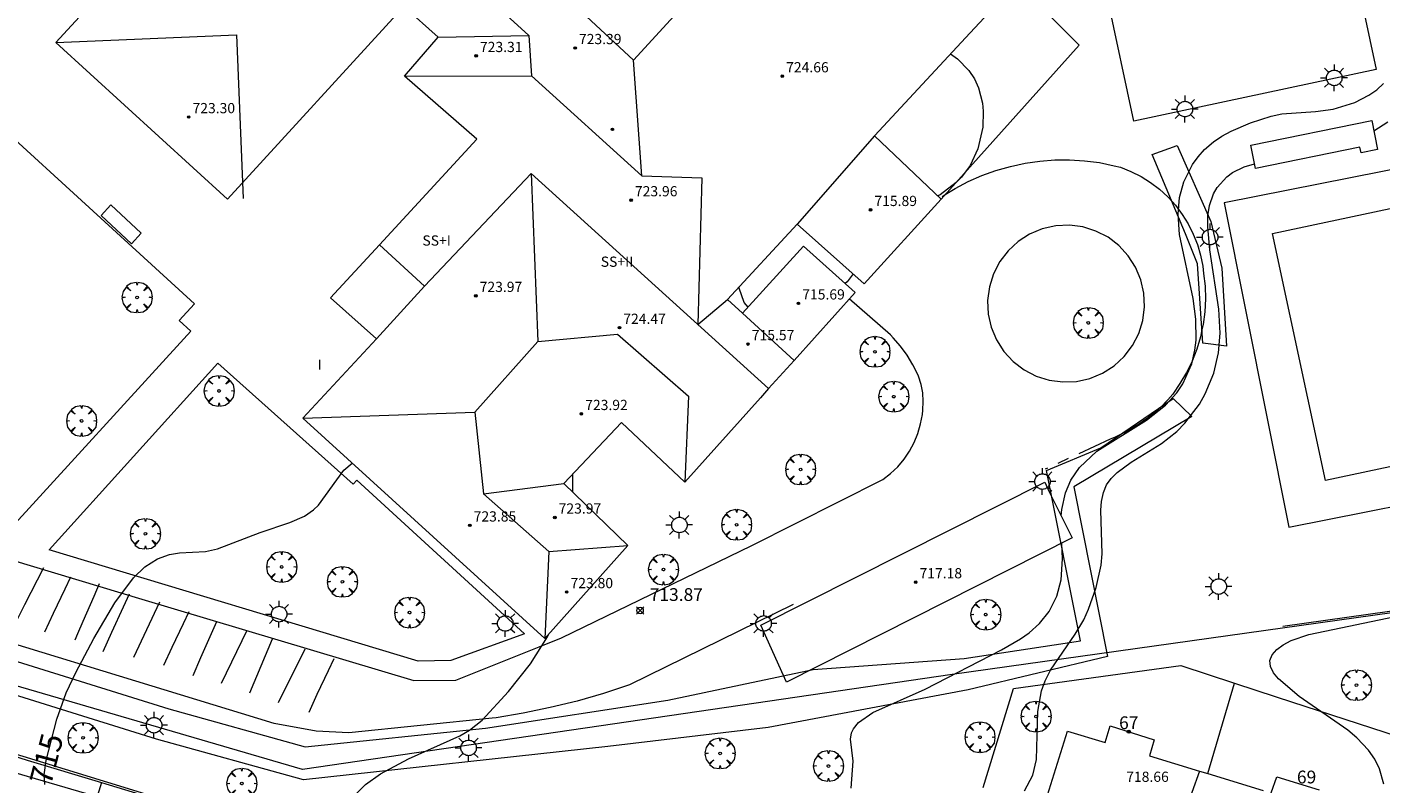
# Model space of a CAD drawing. Units: millimetres. Extents: x 422998 to 424002, y 4487000 to 4487501.
# Drawn here: x 423680 to 423786, y 4487221 to 4487280 of the extents above; entities that cross this region are included whole.
import ezdxf

# ---------------------------------------------------------------- set-up
doc = ezdxf.new("R2010")
doc.units = ezdxf.units.MM
doc.header["$MEASUREMENT"] = 0
doc.linetypes.add('VADO', pattern=[9.01, 2.71, -0.9, 0.9, -0.9, 0.9, -0.9, 0.9, -0.9])
doc.layers.get('0').update_dxf_attribs({"lineweight": 9})
for name, color, linetype, lineweight in [('1', 7, 'Continuous', 9), ('f012003p_num_plantas', 252, 'Continuous', 9), ('f022001p_portal', 7, 'Continuous', 9), ('f022001p_portal_texto', 7, 'Continuous', 9), ('f031026l_pinturavial', 253, 'Continuous', 9), ('f040024s_piscina', 140, 'Continuous', 9), ('f050002l_curvanivel_cgn', 23, 'Continuous', 9), ('f050002l_curvanivel_mae', 213, 'Continuous', 9), ('f050008p_puntocotaterreno', 7, 'Continuous', 9), ('f050009p_puntocotaconstruccionelevada', 211, 'Continuous', 9), ('f061013p_arbol', 91, 'Continuous', 9), ('f070045l_muro_mur', 30, 'MURO2', 9), ('f070045l_muro_tap', 11, 'MURO2', 9), ('f070047l_seto', 91, 'Continuous', 9), ('f070056l_edificacion_els', 22, 'Continuous', 9), ('f070056l_edificacion_med', 221, 'Continuous', 9), ('f070056s_edificacion_edi', 240, 'Continuous', 9), ('f070057s_edificacionligera', 11, 'Continuous', 9), ('f070058l_elementoconstruido_bordillo', 30, 'Continuous', 9), ('f070069l_pistadeportiva', 7, 'Continuous', 9), ('f070069s_pistadeportiva', 7, 'Continuous', 9), ('f071045l_vado', 30, 'VADO', 9), ('f081049s_banco_asiento', 24, 'Continuous', 9), ('f081055p_farola', 7, 'Continuous', 9)]:
    doc.layers.add(name, color=color, linetype=linetype, lineweight=lineweight)
doc.styles.get("Standard").update_dxf_attribs({"font": 'arial.ttf'})
doc.styles.add('Style-s7210005_h', font='txt')
doc.linetypes.add('MURO2', pattern='A,3.1e-05,[1,muro2.shx,S=1,R=0,X=0,Y=0],-3.058844', length=3.058875)

# ---------------------------------------------------------------- blocks, each defined once
blk = doc.blocks.new('punto_cota')
at = {"layer": 'f050008p_puntocotaterreno'}
for points in [[(0, 0), (-0.28, 0.28)], [(0, 0), (-0.28, -0.28)], [(0, 0), (0.28, 0.28)], [(0, 0), (0.28, -0.28)]]:
    blk.add_lwpolyline(points, dxfattribs=at)
blk.add_circle((0, 0), 0.25, dxfattribs=at)
blk = doc.blocks.new('punto_cota_construccion_elevada')
at = {"layer": 'f050009p_puntocotaconstruccionelevada'}
h = blk.add_hatch(color=256, dxfattribs=at)
h.dxf.hatch_style = 1
edge = h.paths.add_edge_path()
edge.add_arc((0, 0), 0.1, 0, 360)
blk.add_circle((0, 0), 0.1, dxfattribs=at)
blk = doc.blocks.new('arbol')
at = {"color": 0, "linetype": 'Continuous', "lineweight": 0, "flags": 128}
for points in [[(0.96, 0.01), (1.2, 0.04), (1.13, 0.47), (0.89, 0.8), (0.53, 0.53), (0.82, 0.88), (0.48, 1.1), (0.05, 1.18), (0.01, 0.96), (-0.05, 1.18), (-0.48, 1.1), (-0.82, 0.88), (-0.5, 0.53), (-0.86, 0.8), (-1.1, 0.47), (-1.19, 0.04), (-0.94, 0.01)], [(-0.94, 0.01), (-1.19, -0.05), (-1.1, -0.48), (-0.86, -0.8), (-0.5, -0.5), (-0.82, -0.88), (-0.48, -1.12)], [(-0.48, -1.12), (-0.05, -1.19), (0.01, -0.94), (0.05, -1.19), (0.48, -1.12), (0.82, -0.88), (0.53, -0.5), (0.89, -0.8), (1.13, -0.48), (1.2, -0.05), (0.96, 0.01)]]:
    blk.add_lwpolyline(points, dxfattribs=at)
at = {"color": 0, "linetype": 'Continuous', "lineweight": 0, "extrusion": (0, 0, -1)}
for start, end in [(180.0229, 7.5946), (7.2233, 180.0229)]:
    blk.add_arc((0, 0), 0.104, start, end, dxfattribs=at)
blk = doc.blocks.new('farola')
at = {"layer": '1'}
for points in [[(-1.05, 0, 0), (-0.59, 0, 0)], [(-0.75, 0.75, 0), (-0.42, 0.42, 0)], [(0.01, 0.61, 0), (0.09, 0.6, 0), (0.16, 0.58, 0), (0.24, 0.57, 0), (0.3, 0.52, 0), (0.37, 0.49, 0), (0.43, 0.43, 0), (0.48, 0.39, 0), (0.52, 0.31, 0), (0.57, 0.25, 0), (0.6, 0.18, 0), (0.61, 0.1, 0), (0.61, 0.03, 0), (0.61, -0.03, 0), (0.61, -0.11, 0), (0.6, -0.18, 0), (0.57, -0.26, 0), (0.52, -0.32, 0), (0.48, -0.39, 0), (0.43, -0.44, 0), (0.37, -0.5, 0), (0.3, -0.53, 0), (0.24, -0.57, 0), (0.16, -0.59, 0), (0.09, -0.6, 0), (0, -0.62, 0), (-0.06, -0.6, 0), (-0.14, -0.59, 0), (-0.21, -0.57, 0), (-0.27, -0.53, 0), (-0.35, -0.5, 0), (-0.41, -0.44, 0), (-0.45, -0.39, 0), (-0.5, -0.32, 0), (-0.54, -0.26, 0), (-0.57, -0.18, 0), (-0.59, -0.11, 0), (-0.59, -0.03, 0), (-0.59, 0.03, 0), (-0.59, 0.1, 0), (-0.57, 0.18, 0), (-0.54, 0.25, 0), (-0.5, 0.31, 0), (-0.45, 0.39, 0), (-0.41, 0.43, 0), (-0.35, 0.49, 0), (-0.27, 0.52, 0), (-0.21, 0.57, 0), (-0.14, 0.58, 0), (-0.06, 0.6, 0), (0.01, 0.61, 0)], [(0, 1.05, 0), (0, 0.6, 0)], [(0.75, 0.75, 0), (0.43, 0.43, 0)], [(1.05, 0, 0), (0.61, 0, 0)], [(-0.75, -0.74, 0), (-0.42, -0.41, 0)], [(0, -1.05, 0), (0, -0.62, 0)], [(0.75, -0.75, 0), (0.43, -0.44, 0)]]:
    blk.add_polyline3d(points, dxfattribs=at)
blk = doc.blocks.new('portal_catastro')
at = {"layer": 'f022001p_portal'}
h = blk.add_hatch(color=256, dxfattribs=at)
h.dxf.hatch_style = 1
edge = h.paths.add_edge_path()
edge.add_arc((0, 0), 0.125, 0, 360)
blk.add_circle((0, 0), 0.125, dxfattribs=at)

msp = doc.modelspace()

# ---------------------------------------------------------------- linework, layer by layer
at = {"layer": 'f031026l_pinturavial'}
for p, q in [((423688.3, 4487230.59, 714.86), (423690.34, 4487234.92, 714.86)), ((423695.15, 4487228.54, 714.62), (423697.18, 4487232.69, 714.62)), ((423697.39, 4487227.78, 714.55), (423699.14, 4487232.01, 714.55)), ((423699.62, 4487227.03, 714.55), (423701.72, 4487231.24, 714.55))]:
    msp.add_line(p, q, dxfattribs=at)
for points in [[(423679.04, 4487233.29, 715.33), (423679.29, 4487233.77, 715.32), (423679.77, 4487234.72, 715.29), (423680.75, 4487236.64, 715.19), (423681.24, 4487237.6, 715.17)], [(423681.33, 4487232.58, 715.17), (423682.01, 4487234.02, 715.15), (423682.92, 4487235.93, 715.1), (423683.37, 4487236.88, 715.09)], [(423683.7, 4487231.94, 715.09), (423683.91, 4487232.43, 715.09), (423684.34, 4487233.41, 715.05), (423685.18, 4487235.37, 714.96), (423685.61, 4487236.36, 714.94)], [(423685.89, 4487231.04, 714.94), (423686.58, 4487232.54, 714.92), (423687.49, 4487234.54, 714.87), (423687.95, 4487235.54, 714.86)], [(423690.64, 4487229.97, 714.86), (423691.3, 4487231.36, 714.84), (423692.18, 4487233.22, 714.79), (423692.62, 4487234.15, 714.78)], [(423692.93, 4487229.15, 714.78), (423693.55, 4487230.56, 714.76), (423694.38, 4487232.44, 714.71), (423694.8, 4487233.38, 714.7)], [(423702.01, 4487226.27, 714.47), (423702.66, 4487227.68, 714.45), (423703.54, 4487229.55, 714.4), (423703.98, 4487230.49, 714.39)]]:
    msp.add_polyline3d(points, dxfattribs=at)
at = {"layer": 'f040024s_piscina'}
msp.add_polyline3d([(423781.58, 4487244.42, 711.55), (423777.44, 4487263.78, 711.5), (423786.65, 4487265.74, 711.5), (423790.79, 4487246.39, 711.5)], close=True, dxfattribs=at)
at = {"layer": 'f050002l_curvanivel_cgn'}
msp.add_line((423722.66, 4487243.53, 714), (423722.65, 4487244.9, 714), dxfattribs=at)
for points in [[(423752.23, 4487277.83, 713), (423752.78, 4487277.45, 713), (423753.67, 4487276.54, 713), (423754.1, 4487275.89, 713), (423754.42, 4487275.18, 713), (423754.72, 4487273.98, 713), (423754.79, 4487273.35, 713), (423754.75, 4487272.09, 713), (423754.37, 4487270.39, 713), (423753.77, 4487269.1, 713), (423753.08, 4487268.18, 713), (423752.67, 4487267.76, 713), (423751.41, 4487266.81, 713), (423751.23, 4487266.71, 713)], [(423760.9, 4487241.65, 713), (423760.93, 4487242.15, 713), (423761.23, 4487243.47, 713), (423761.65, 4487244.45, 713), (423762.32, 4487245.44, 713), (423763.68, 4487246.71, 713), (423767.58, 4487249.15, 713), (423769.06, 4487250.32, 713), (423769.95, 4487251.3, 713), (423770.42, 4487252, 713), (423771.12, 4487253.55, 713), (423771.36, 4487254.62, 713), (423771.45, 4487255.42, 713), (423771.43, 4487257.06, 713), (423771.21, 4487258.69, 713), (423770.15, 4487263.69, 713), (423770.04, 4487265.29, 713), (423770.16, 4487266.59, 713), (423770.5, 4487267.82, 713), (423771.18, 4487269.17, 713), (423771.62, 4487269.78, 713), (423772.11, 4487270.35, 713), (423772.8, 4487270.94, 713), (423773.47, 4487271.4, 713), (423774.19, 4487271.79, 713), (423775.72, 4487272.45, 713), (423777.33, 4487272.95, 713), (423778.16, 4487273.13, 713), (423780.79, 4487273.32, 713), (423782.17, 4487273.5, 713), (423783.88, 4487274.04, 713), (423784.97, 4487274.61, 713), (423785.6, 4487275.03, 713), (423786.13, 4487275.51, 713)], [(423785.36, 4487271.81, 712), (423786.47, 4487272.52, 712)], [(423758.02, 4487220.12, 712), (423758.68, 4487221.34, 712), (423758.97, 4487222.58, 712), (423759.07, 4487226.33, 712), (423759.36, 4487227.95, 712), (423759.63, 4487228.73, 712), (423760.05, 4487229.58, 712), (423761.98, 4487232.39, 712), (423762.66, 4487233.52, 712), (423763.04, 4487234.34, 712), (423763.64, 4487236.04, 712), (423764.01, 4487237.79, 712), (423764.11, 4487238.67, 712), (423764, 4487242.11, 712), (423764.04, 4487242.78, 712), (423764.19, 4487243.49, 712), (423764.44, 4487244.08, 712), (423764.8, 4487244.59, 712), (423765.26, 4487245.05, 712), (423766.38, 4487245.85, 712), (423768.75, 4487247.31, 712), (423769.93, 4487248.25, 712), (423770.58, 4487248.91, 712), (423771.71, 4487250.39, 712), (423772.17, 4487251.2, 712), (423772.83, 4487252.82, 712), (423773.21, 4487254.42, 712), (423773.33, 4487255.97, 712), (423773.22, 4487257.83, 712), (423772.53, 4487262.5, 712), (423772.37, 4487264.29, 712), (423772.38, 4487265.15, 712), (423772.5, 4487265.97, 712), (423772.8, 4487266.88, 712), (423773.09, 4487267.38, 712), (423773.85, 4487268.21, 712), (423774.3, 4487268.54, 712), (423775.22, 4487268.99, 712), (423776.03, 4487269.22, 712)], [(423744.6, 4487260.61, 713), (423744.13, 4487259.98, 713), (423743.99, 4487259.85, 713)], [(423736.38, 4487258, 713), (423736.07, 4487258.37, 713), (423735.68, 4487259.48, 713), (423735.67, 4487259.57, 713)], [(423744.46, 4487220.32, 713), (423744.61, 4487222.45, 713), (423744.39, 4487224.16, 713), (423744.48, 4487224.66, 713), (423744.63, 4487224.98, 713), (423745.03, 4487225.48, 713), (423746.14, 4487226.25, 713), (423750.23, 4487228.09, 713), (423756.22, 4487231.17, 713), (423757.7, 4487232.01, 713), (423758.38, 4487232.48, 713), (423759.2, 4487233.21, 713), (423759.95, 4487234.17, 713), (423760.54, 4487235.37, 713), (423760.88, 4487236.65, 713), (423760.99, 4487238.3, 713), (423760.93, 4487239.5, 713)], [(423786.14, 4487220.63, 711), (423785.8, 4487221.83, 711), (423785.43, 4487222.59, 711), (423784.95, 4487223.3, 711), (423784.04, 4487224.28, 711), (423783.34, 4487224.87, 711), (423779.52, 4487227.51, 711), (423777.89, 4487228.88, 711), (423777.52, 4487229.35, 711), (423777.27, 4487229.85, 711), (423777.22, 4487230.33, 711), (423777.4, 4487230.77, 711), (423777.76, 4487231.18, 711), (423778.27, 4487231.55, 711), (423778.88, 4487231.88, 711), (423780.27, 4487232.37, 711), (423787.65, 4487233.91, 711)], [(423697.29, 4487210.43, 714), (423697.65, 4487210.74, 714), (423698.42, 4487211.06, 714), (423699.51, 4487211.21, 714), (423701.14, 4487211.21, 714), (423701.69, 4487211.28, 714), (423702.25, 4487211.55, 714), (423702.63, 4487212.16, 714), (423702.72, 4487213.86, 714), (423702.94, 4487214.86, 714), (423704.67, 4487218.4, 714), (423705.55, 4487219.72, 714), (423706.44, 4487220.6, 714), (423707.61, 4487221.45, 714), (423709.79, 4487222.61, 714), (423713.82, 4487224.42, 714), (423714.57, 4487224.86, 714), (423715.57, 4487225.65, 714), (423717.62, 4487227.9, 714), (423719.36, 4487230.06, 714), (423720.69, 4487232.17, 714), (423720.81, 4487232.44, 714)]]:
    msp.add_polyline3d(points, dxfattribs=at)
at = {"layer": 'f050002l_curvanivel_mae'}
msp.add_polyline3d([(423681.32, 4487220.6, 715), (423681.27, 4487221.37, 715), (423681.43, 4487222.48, 715), (423682.28, 4487225.73, 715), (423683, 4487227.79, 715), (423683.75, 4487229.39, 715), (423685.16, 4487232.04, 715), (423686.8, 4487234.85, 715), (423688.27, 4487236.8, 715), (423689.17, 4487237.65, 715), (423690.16, 4487238.28, 715), (423691.08, 4487238.62, 715), (423691.86, 4487238.75, 715), (423693.9, 4487238.87, 715), (423694.85, 4487239.07, 715), (423698.19, 4487240.35, 715), (423700.52, 4487241.14, 715), (423701.65, 4487241.63, 715), (423702.37, 4487242.12, 715), (423702.76, 4487242.5, 715), (423704.73, 4487245.24, 715), (423705.39, 4487245.78, 715)], dxfattribs=at)
at = {"layer": 'f070045l_muro_mur'}
for points in [[(423751.49, 4487266.46, 713.53), (423759.14, 4487275, 713.47), (423762.3, 4487278.52, 713.44), (423757.43, 4487283.44, 713.44)], [(423797.52, 4487246.29, 710.64), (423799.79, 4487235.89, 710.62), (423752.36, 4487229.23, 713.44), (423701.5, 4487221.78, 714.42), (423671.58, 4487230.54, 715.51), (423648.42, 4487237.67, 716.18), (423613.53, 4487248.08, 715.91), (423607.87, 4487249.77, 715.91)]]:
    msp.add_polyline3d(points, dxfattribs=at)
at = {"layer": 'f070045l_muro_tap'}
for p, q in [((423772.36, 4487221.47, 711.71), (423774.45, 4487228.55, 711.87)), ((423685.77, 4487220.77, 715.09), (423682.61, 4487210.48, 715.62))]:
    msp.add_line(p, q, dxfattribs=at)
for points in [[(423754.79, 4487220.39, 712.89), (423757.15, 4487228.12, 713.37), (423770.25, 4487229.93, 711.87), (423774.45, 4487228.55, 711.87)], [(423774.45, 4487228.55, 711.87), (423777.73, 4487227.48, 711.63), (423778.92, 4487227.1, 711.63), (423790.39, 4487223.36, 710.56), (423786.46, 4487210.69, 711.32)], [(423676.6, 4487223.54, 715.32), (423678.71, 4487222.9, 715.09), (423679.95, 4487222.53, 715.09), (423685.77, 4487220.77, 715.09)], [(423685.77, 4487220.77, 715.09), (423691.78, 4487218.95, 714.82), (423692.94, 4487218.6, 714.82), (423695.49, 4487217.83, 714.82)]]:
    msp.add_polyline3d(points, dxfattribs=at)
at = {"layer": 'f070047l_seto'}
msp.add_line((423799.2, 4487235.92, 710.62), (423778.23, 4487232.99, 711.63), dxfattribs=at)
for points in [[(423768, 4487269.96, 713.19), (423769.98, 4487270.67, 713.19), (423772.61, 4487264.7, 713.09), (423773.46, 4487261.06, 713.09), (423773.84, 4487254.94, 713.13), (423771.97, 4487255.19, 713.13), (423771.57, 4487261.39, 713.09), (423770.63, 4487263.75, 713.09), (423768, 4487269.96, 713.19)], [(423676.7, 4487231, 715.51), (423691.04, 4487226.55, 714.82), (423701.72, 4487223.57, 714.43), (423715.83, 4487225.02, 714.15), (423730.1, 4487227.22, 713.95), (423741.47, 4487229.61, 713.69), (423753.29, 4487230.48, 713.44), (423762.4, 4487231.87, 713.37), (423759.73, 4487245.21, 713.28), (423763.99, 4487246.97, 713.28), (423769.66, 4487250.84, 713.13), (423771.12, 4487249.44, 713.13), (423761.89, 4487243.93, 713.28), (423764.51, 4487230.63, 713.37), (423753.61, 4487228.04, 713.44), (423737.94, 4487225.07, 713.37), (423725.39, 4487223.59, 713.9), (423701.58, 4487220.99, 714.43), (423690.07, 4487224.17, 714.82), (423664.4, 4487232.17, 715.74)], [(423674.25, 4487217.91, 715.32), (423676.27, 4487223.86, 715.32), (423696.17, 4487217.75, 714.82), (423695.85, 4487216.53, 715.35), (423690.77, 4487218.07, 714.82), (423677.19, 4487222.04, 715.09), (423675.47, 4487217.61, 715.32), (423674.25, 4487217.91, 715.32)]]:
    msp.add_polyline3d(points, dxfattribs=at)
at = {"layer": 'f070056l_edificacion_els'}
msp.add_polyline3d([(423707.3, 4487255.51, 719.54), (423703.69, 4487258.73, 719.69), (423707.52, 4487262.89, 720.82)], dxfattribs=at)
at = {"layer": 'f070056l_edificacion_med'}
for p, q in [((423712.11, 4487279.16, 722.94), (423719.23, 4487279.28, 722.94)), ((423728.06, 4487268.29, 722.94), (423727.41, 4487277.34, 722.94)), ((423709.49, 4487276.09, 722.94), (423719.43, 4487276.11, 722.94)), ((423746.27, 4487271.41, 712.33), (423740.23, 4487264.49, 712.6)), ((423719.39, 4487268.48, 723.65), (423719.93, 4487255.31, 723.65)), ((423732.45, 4487256.64, 713.81), (423734.77, 4487258.6, 713.58)), ((423735.95, 4487257.53, 713.58), (423739.98, 4487253.83, 713.7)), ((423715.68, 4487243.39, 723.65), (423721.97, 4487244.19, 723.65)), ((423720.78, 4487238.86, 723.65), (423726.98, 4487239.33, 723.65)), ((423771.71, 4487221.67, 715.4), (423769.62, 4487215.84, 715.4))]:
    msp.add_line(p, q, dxfattribs=at)
for points in [[(423709.91, 4487287.78, 722.94), (423719.23, 4487279.28, 722.94), (423719.43, 4487276.11, 722.94), (423728.06, 4487268.29, 722.94), (423732.77, 4487268.14, 722.94), (423732.45, 4487256.64, 722.94)], [(423682.18, 4487278.73, 722.54), (423696.33, 4487279.32, 722.54), (423696.86, 4487266.51, 722.54)], [(423711.04, 4487259.64, 723.19), (423719.39, 4487268.48, 723.19), (423737.99, 4487251.62, 723.19)], [(423701.52, 4487249.3, 722.95), (423714.99, 4487249.77, 724.53), (423719.93, 4487255.31, 724.55), (423726.17, 4487255.89, 724.55), (423731.71, 4487251.03, 724.55), (423731.44, 4487244.3, 724.55)], [(423714.99, 4487249.77, 723.65), (423715.68, 4487243.39, 723.65), (423720.78, 4487238.86, 723.65), (423720.47, 4487232.06, 723.65)]]:
    msp.add_polyline3d(points, dxfattribs=at)
at = {"layer": 'f070056s_edificacion_edi'}
for points in [[(423757.43, 4487283.44, 713.44), (423753.76, 4487279.48, 713.65), (423746.27, 4487271.41, 712.33), (423751.49, 4487266.46, 713.53), (423751.49, 4487266.46, 713.53), (423751.49, 4487266.46, 713.53), (423745.47, 4487259.83, 712.6), (423740.23, 4487264.49, 712.6), (423734.77, 4487258.6, 713.58), (423735.95, 4487257.53, 713.58), (423740.73, 4487262.78, 712.6), (423744.75, 4487259.16, 712.6), (423744.75, 4487259.16, 712.6), (423744.75, 4487259.16, 712.6), (423739.98, 4487253.83, 713.7), (423737.99, 4487251.62, 713.7), (423737.34, 4487250.9, 713.7), (423731.44, 4487244.3, 713.97), (423726.47, 4487248.96, 714.97), (423721.97, 4487244.19, 714.55), (423726.98, 4487239.33, 714.55), (423726.98, 4487239.33, 714.55), (423726.98, 4487239.33, 714.55), (423720.47, 4487232.06, 714.22), (423701.52, 4487249.3, 715.64), (423701.52, 4487249.3, 715.64), (423701.52, 4487249.3, 715.64), (423707.3, 4487255.51, 715.59), (423711.04, 4487259.64, 715.53), (423707.52, 4487262.89, 715.53), (423707.52, 4487262.89, 715.53), (423707.52, 4487262.89, 715.53), (423715.16, 4487271.17, 715.71), (423709.49, 4487276.09, 715.71), (423709.49, 4487276.09, 715.71), (423709.49, 4487276.09, 715.71), (423712.11, 4487279.16, 715.81), (423709.44, 4487281.56, 715.81), (423695.62, 4487266.46, 715.71), (423682.18, 4487278.73, 715.93), (423682.18, 4487278.73, 715.93), (423682.18, 4487278.73, 715.93), (423695.07, 4487292.74, 715.82)], [(423715.64, 4487288.3, 715.21), (423727.41, 4487277.34, 712.62), (423741.49, 4487292.74, 713.74)], [(423759.56, 4487218.93, 712.27), (423761.38, 4487224.8, 712.27), (423764.32, 4487223.91, 712.27), (423764.73, 4487225.2, 712.27), (423768.18, 4487224.12, 711.71), (423767.8, 4487222.85, 711.71), (423771.71, 4487221.67, 711.71), (423772.36, 4487221.47, 711.71), (423776.7, 4487220.15, 711.56)], [(423777.33, 4487219.96, 711.54), (423777.76, 4487221.21, 711.54), (423781.08, 4487220.2, 711.54)]]:
    msp.add_polyline3d(points, dxfattribs=at)
at = {"layer": 'f070057s_edificacionligera'}
for points in [[(423775.73, 4487270.69, 713.09), (423785.2, 4487272.61, 713.09), (423785.66, 4487270.34, 713.09), (423784.37, 4487270.08, 713.09), (423784.28, 4487270.52, 713.09), (423776.1, 4487268.86, 713.09)], [(423759.6, 4487244.28, 716.05), (423759.96, 4487243.54, 715.99), (423761.75, 4487239.92, 715.73), (423739.4, 4487228.64, 715.74), (423737.39, 4487233.08, 715.77)]]:
    msp.add_polyline3d(points, close=True, dxfattribs=at)
at = {"layer": 'f070058l_elementoconstruido_bordillo'}
for points in [[(423640.17, 4487251.2, 716.16), (423678.18, 4487240.14, 715.42), (423692.75, 4487256.13, 715.54), (423691.84, 4487256.96, 715.58), (423693.04, 4487258.27, 715.5), (423646.01, 4487301.3, 715.99), (423642.71, 4487292.51, 716.24)], [(423778.72, 4487240.77, 711.45), (423793.98, 4487243.8, 711.55), (423788.95, 4487266.89, 711.52), (423791.24, 4487268.63, 711.58), (423789.87, 4487270.29, 711.51), (423788.54, 4487269.12, 711.53), (423773.64, 4487266.17, 711.46), (423778.72, 4487240.77, 711.45)], [(423755.18, 4487257.46, 713.59), (423755.41, 4487256.42, 713.59), (423755.83, 4487255.43, 713.58), (423756.4, 4487254.53, 713.58), (423757.13, 4487253.74, 713.61), (423757.98, 4487253.09, 713.51), (423758.93, 4487252.6, 713.64), (423759.96, 4487252.28, 713.46), (423761.02, 4487252.14, 713.38), (423762.09, 4487252.19, 713.22), (423763.13, 4487252.42, 713.22), (423764.12, 4487252.84, 713.23), (423765.03, 4487253.41, 713.12), (423765.81, 4487254.14, 713.3), (423766.46, 4487254.99, 713.27), (423766.96, 4487255.94, 713.3), (423767.28, 4487256.96, 713.31), (423767.41, 4487258.03, 713.27), (423767.36, 4487259.1, 713.28), (423767.13, 4487260.14, 713.2), (423766.72, 4487261.13, 713.2), (423766.14, 4487262.03, 713.26), (423765.41, 4487262.82, 713.33), (423764.56, 4487263.47, 713.19), (423763.61, 4487263.96, 713.27), (423762.59, 4487264.28, 713.27), (423761.53, 4487264.42, 713.19), (423760.46, 4487264.37, 713.3), (423759.41, 4487264.14, 713.28), (423758.42, 4487263.73, 713.45), (423757.52, 4487263.15, 713.53), (423756.73, 4487262.42, 713.43), (423756.08, 4487261.57, 713.51), (423755.59, 4487260.62, 713.46), (423755.27, 4487259.6, 713.49), (423755.13, 4487258.53, 713.58), (423755.18, 4487257.46, 713.59)], [(423656.89, 4487244.78, 716.02), (423688.92, 4487235.14, 714.74), (423710.21, 4487228.75, 714.38), (423713.5, 4487228.79, 714.32), (423720.02, 4487231.39, 713.94), (423721.77, 4487232.1, 713.84), (423736.67, 4487239.33, 713.6), (423746.93, 4487244.49, 713.7), (423747.54, 4487244.96, 713.78), (423748.09, 4487245.5, 713.78), (423748.59, 4487246.09, 713.69), (423749.02, 4487246.72, 713.7), (423749.38, 4487247.4, 713.7), (423749.67, 4487248.11, 713.7), (423749.89, 4487248.85, 713.58), (423750.03, 4487249.6, 713.58), (423750.06, 4487249.93, 713.58), (423750.09, 4487250.6, 713.58), (423750.05, 4487251.28, 713.58), (423749.92, 4487251.94, 713.5), (423749.72, 4487252.59, 713.5), (423749.44, 4487253.2, 713.5), (423749.28, 4487253.48, 713.55), (423748.83, 4487254.24, 713.55), (423748.32, 4487254.95, 713.64), (423747.74, 4487255.61, 713.64), (423747.52, 4487255.83, 713.64), (423744.29, 4487258.64, 713.55)], [(423718.89, 4487232.42, 714.2), (423713.1, 4487230.33, 714.43), (423710.56, 4487230.27, 714.43), (423681.66, 4487238.99, 715.3), (423694.87, 4487253.62, 715.47), (423705.47, 4487244.14, 715), (423705.75, 4487244.46, 714.84), (423718.89, 4487232.42, 714.2)], [(423739.92, 4487234.7, 713.61), (423727.11, 4487228.41, 713.79), (423725.06, 4487227.74, 713.9), (423722.99, 4487227.15, 713.85), (423720.89, 4487226.64, 713.9), (423718.78, 4487226.2, 713.98), (423716.65, 4487225.84, 714.03), (423716.36, 4487225.8, 714.03), (423705.13, 4487224.65, 714.22), (423702.57, 4487224.8, 714.29), (423699.27, 4487225.39, 714.44), (423667.7, 4487235.04, 715.51), (423639.35, 4487242.6, 716.06), (423624.95, 4487246.5, 716.06), (423618.44, 4487248.26, 715.93)]]:
    msp.add_polyline3d(points, dxfattribs=at)
at = {"layer": 'f070069l_pistadeportiva'}
msp.add_polyline3d([(423783.48, 4487286.3, 743.85), (423785.55, 4487276.62, 743.85), (423766.57, 4487272.57, 743.85), (423764.51, 4487282.25, 743.85), (423783.48, 4487286.3, 743.85)], dxfattribs=at)
at = {"layer": 'f070069s_pistadeportiva'}
msp.add_polyline3d([(423783.48, 4487286.3, 713.17), (423785.55, 4487276.62, 713.13), (423766.57, 4487272.57, 713.47), (423764.51, 4487282.25, 713.44)], close=True, dxfattribs=at)
at = {"layer": 'f071045l_vado'}
msp.add_line((423751.58, 4487266.67, 713.53), (423751.81, 4487266.82, 713.44), dxfattribs=at)
for points in [[(423751.81, 4487266.82, 713.44), (423752.58, 4487267.29, 712.78), (423753.61, 4487267.83, 712.78), (423754.68, 4487268.31, 712.78), (423755.78, 4487268.71, 712.78), (423756.91, 4487269.03, 712.78), (423758.06, 4487269.28, 713.47), (423759.22, 4487269.44, 713.47), (423760.38, 4487269.53, 713.47), (423761.55, 4487269.54, 713.47), (423762.72, 4487269.47, 713.47), (423763.89, 4487269.32, 713.47), (423765.03, 4487269.08, 713.47), (423765.53, 4487268.96, 713.47), (423766.35, 4487268.63, 713.47), (423767.14, 4487268.23, 713.19), (423767.89, 4487267.76, 713.19), (423768.59, 4487267.23, 713.19), (423769.24, 4487266.63, 713.09), (423769.57, 4487266.27, 713.11)], [(423769.57, 4487266.27, 713.11), (423769.83, 4487265.98, 713.09), (423770.37, 4487265.27, 713.09), (423770.83, 4487264.52, 713.09), (423771.23, 4487263.73, 713.09), (423771.55, 4487262.91, 713.09), (423771.8, 4487262.07, 713.09), (423771.97, 4487261.2, 713.09), (423772.04, 4487260.63, 713.09), (423772.15, 4487259.64, 713.09), (423772.18, 4487258.64, 713.09), (423772.13, 4487257.64, 713.09), (423772, 4487256.65, 713.13), (423771.91, 4487256.23, 713.12)], [(423771.91, 4487256.23, 713.12), (423771.79, 4487255.67, 713.13), (423771.5, 4487254.71, 713.13), (423771.14, 4487253.78, 713.13), (423770.7, 4487252.87, 713.13), (423770.19, 4487252.01, 713.13), (423769.62, 4487251.19, 713.13), (423769.25, 4487250.73, 713.13), (423768.66, 4487250.15, 713.14)], [(423768.66, 4487250.15, 713.14), (423768.52, 4487250.02, 713.13), (423767.73, 4487249.37, 713.13), (423766.9, 4487248.79, 713.62), (423766.03, 4487248.27, 713.62), (423765.54, 4487248.03, 713.43)], [(423765.54, 4487248.03, 713.43), (423765.11, 4487247.82, 713.62), (423764.72, 4487247.65, 713.62), (423759.63, 4487245.3, 713.28)]]:
    msp.add_polyline3d(points, dxfattribs=at)
at = {"layer": 'f081049s_banco_asiento'}
msp.add_polyline3d([(423686.51, 4487266.01, 715.71), (423688.87, 4487263.79, 715.71), (423688.11, 4487262.97, 715.71), (423685.74, 4487265.19, 715.71)], close=True, dxfattribs=at)

# ---------------------------------------------------------------- block references
at = {"layer": 'f022001p_portal'}
msp.add_blockref('portal_catastro', (423766.18, 4487224.75), dxfattribs=at)
at = {"layer": 'f050008p_puntocotaterreno'}
msp.add_blockref('punto_cota', (423727.93, 4487234.24, 713.87), dxfattribs=at)
at = {"layer": 'f050009p_puntocotaconstruccionelevada'}
for p in [(423722.84, 4487278.3, 723.39), (423715.09, 4487277.68, 723.31), (423739.06, 4487276.09, 724.66), (423692.59, 4487272.89, 723.3), (423725.76, 4487271.93, 723.99), (423727.22, 4487266.38, 723.96), (423745.97, 4487265.62, 715.89), (423715.07, 4487258.89, 723.97), (423740.32, 4487258.3, 715.69), (423726.31, 4487256.39, 724.47), (423736.37, 4487255.11, 715.57), (423723.33, 4487249.64, 723.92), (423714.6, 4487240.91, 723.85), (423721.25, 4487241.53, 723.97), (423722.18, 4487235.69, 723.8), (423749.5, 4487236.46, 717.18)]:
    msp.add_blockref('punto_cota_construccion_elevada', p, dxfattribs=at)
at = {"layer": 'f061013p_arbol'}
for p in [(423688.55, 4487258.76, 715.71), (423763.01, 4487256.77, 713.62), (423746.31, 4487254.51, 713.7), (423694.97, 4487251.44, 715.57), (423747.79, 4487250.99, 713.61), (423684.21, 4487249.09, 715.66), (423740.49, 4487245.29, 713.89), (423735.48, 4487240.96, 713.97), (423689.2, 4487240.25, 715.32), (423699.87, 4487237.65, 715.12), (423729.76, 4487237.45, 713.97), (423704.62, 4487236.49, 714.75), (423709.88, 4487234.08, 714.62), (423754.99, 4487233.92, 713.44), (423784, 4487228.4, 711.63), (423758.92, 4487225.94, 712.27), (423684.32, 4487224.27, 715.09), (423754.53, 4487224.32, 712.89), (423734.19, 4487223.05, 713.7), (423742.67, 4487222.06, 713.37), (423696.75, 4487220.69, 714.82)]:
    msp.add_blockref('arbol', p, dxfattribs=at)
at = {"layer": 'f081055p_farola'}
for p in [(423782.25, 4487275.96, 713.13), (423770.57, 4487273.52, 713.19), (423772.53, 4487263.49, 713.09), (423759.41, 4487244.34, 713.28), (423730.99, 4487240.94, 713.97), (423773.21, 4487236.12, 711.87), (423699.66, 4487233.96, 714.75), (423717.36, 4487233.23, 714.22), (423737.59, 4487233.23, 713.69), (423689.87, 4487225.26, 714.82), (423714.49, 4487223.48, 714.15)]:
    msp.add_blockref('farola', p, dxfattribs=at)

# ---------------------------------------------------------------- texts
at = {"layer": 'f012003p_num_plantas', "char_height": 0.8, "attachment_point": 5}
for s, insert, width in [('{\\fArial|b0|i0;SS+I}', (423712, 4487263.22), 3.2), ('{\\fArial|b0|i0;SS+II}', (423726.12, 4487261.56), 4), ('{\\fArial|b0|i0;I}', (423702.85, 4487253.5), 0.8)]:
    msp.add_mtext(s, dxfattribs=dict(at, insert=insert, width=width))
at = {"layer": 'f022001p_portal_texto', "char_height": 1, "width": 2, "attachment_point": 8}
for s, insert in [('{\\fTrebuchet MS|b0|i0;67}', (423766.18, 4487224.95)), ('{\\fTrebuchet MS|b0|i0;69}', (423780.1, 4487220.7))]:
    msp.add_mtext(s, dxfattribs=dict(at, insert=insert))
at = {"layer": 'f050002l_curvanivel_mae', "insert": (423681.46, 4487222.62, 715), "char_height": 1.75, "width": 5.25, "attachment_point": 5, "rotation": 75.2196}
msp.add_mtext('{\\fRoman|b1|i0;715}', dxfattribs=at)
at = {"layer": 'f050008p_puntocotaterreno', "style": 'Style-s7210005_h'}
msp.add_text('713.87', height=1, dxfattribs=at).set_placement((423728.68, 4487234.99, 713.87))
at = {"layer": 'f050009p_puntocotaconstruccionelevada', "style": 'Style-s7210005_h'}
for s, p in [('723.39', (423723.14, 4487278.6, 723.39)), ('723.31', (423715.39, 4487277.98, 723.31)), ('724.66', (423739.36, 4487276.39, 724.66)), ('723.30', (423692.89, 4487273.19, 723.3)), ('723.96', (423727.52, 4487266.68, 723.96)), ('715.89', (423746.27, 4487265.92, 715.89)), ('723.97', (423715.37, 4487259.19, 723.97)), ('715.69', (423740.62, 4487258.6, 715.69)), ('724.47', (423726.61, 4487256.69, 724.47)), ('715.57', (423736.67, 4487255.41, 715.57)), ('723.92', (423723.63, 4487249.94, 723.92)), ('723.85', (423714.9, 4487241.21, 723.85)), ('723.97', (423721.55, 4487241.83, 723.97)), ('723.80', (423722.48, 4487235.99, 723.8)), ('717.18', (423749.8, 4487236.76, 717.18)), ('718.66', (423765.98, 4487220.82, 718.66))]:
    msp.add_text(s, height=0.8, dxfattribs=at).set_placement(p)

doc.saveas('drawing.dxf')
